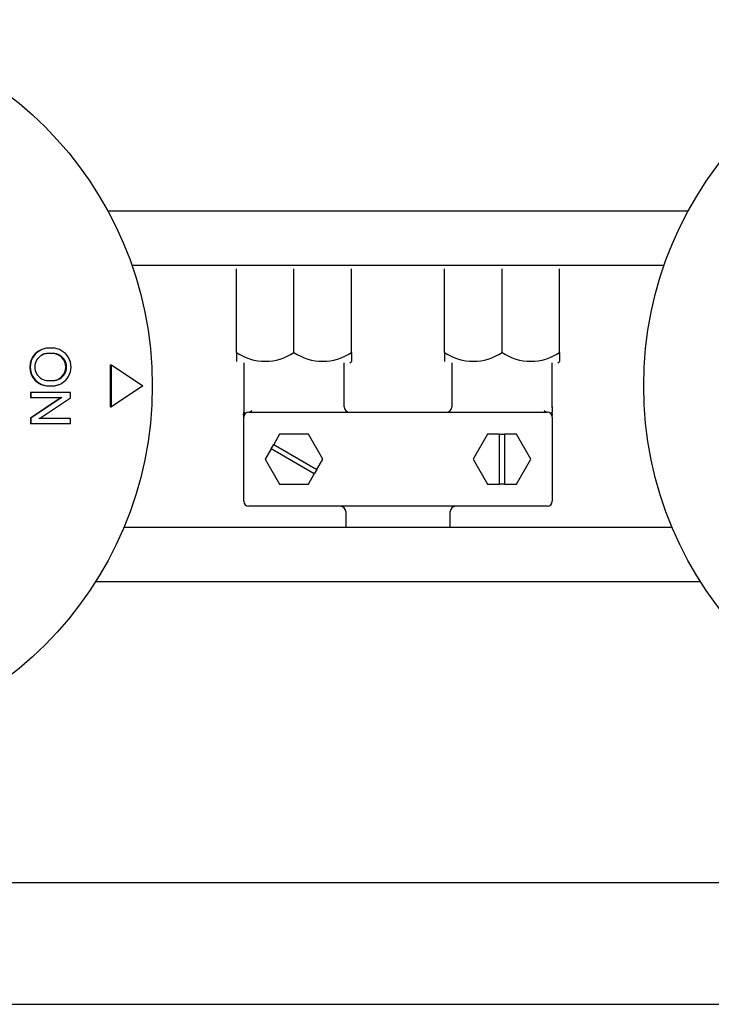
# Model space of a CAD drawing. Units: millimetres. Extents: x 9 to 21026, y 5 to 8209.
# Drawn here: x 17042 to 17108, y 6836 to 6930 of the extents above; entities that cross this region are included whole.
import ezdxf

# ---------------------------------------------------------------- set-up
doc = ezdxf.new("R2010")
doc.units = ezdxf.units.MM
for name, color, linetype in [('AP6-1', 7, 'Continuous'), ('KNOB_FOR_LUCKY-2', 7, 'Continuous'), ('TAR-36-7336A', 7, 'Continuous'), ('TAR-36-7344A', 7, 'Continuous')]:
    doc.layers.add(name, color=color, linetype=linetype)

msp = doc.modelspace()

# ---------------------------------------------------------------- linework, layer by layer
at = {"layer": 'AP6-1', "color": 7, "linetype": 'Continuous'}
for p, q in [((17062.296, 6898.313), (17062.296, 6906.313)), ((17067.795, 6898.313), (17067.795, 6906.313)), ((17073.294, 6898.313), (17073.294, 6906.313)), ((17082.196, 6898.313), (17082.196, 6906.313)), ((17087.695, 6898.313), (17087.695, 6906.313)), ((17093.194, 6898.313), (17093.194, 6906.313)), ((17062.296, 6898.313), (17062.296, 6897.463)), ((17073.294, 6898.313), (17073.294, 6897.462)), ((17082.196, 6898.313), (17082.196, 6897.463)), ((17093.194, 6898.313), (17093.194, 6897.462)), ((17062.995, 6897.313), (17062.995, 6893.013)), ((17072.595, 6893.113), (17072.595, 6897.313)), ((17073.145, 6897.313), (17073.294, 6897.462)), ((17082.895, 6897.313), (17082.895, 6893.113)), ((17092.495, 6893.013), (17092.495, 6897.313)), ((17093.045, 6897.313), (17093.194, 6897.462)), ((17063.495, 6892.613), (17091.995, 6892.613)), ((17062.995, 6884.113), (17062.995, 6892.113)), ((17092.495, 6892.113), (17092.495, 6884.113)), ((17066.42, 6890.494), (17065.858, 6889.52)), ((17069.17, 6890.494), (17066.42, 6890.494)), ((17070.545, 6888.113), (17069.17, 6890.494)), ((17086.32, 6890.494), (17084.945, 6888.113)), ((17087.445, 6890.494), (17086.32, 6890.494)), ((17087.445, 6885.731), (17087.445, 6890.494)), ((17087.445, 6890.494), (17087.945, 6890.494)), ((17089.07, 6890.494), (17087.945, 6890.494)), ((17087.945, 6890.494), (17087.945, 6885.731)), ((17090.445, 6888.113), (17089.07, 6890.494)), ((17065.608, 6889.087), (17065.045, 6888.113)), ((17065.608, 6889.087), (17065.858, 6889.52)), ((17069.733, 6886.706), (17065.608, 6889.087)), ((17065.858, 6889.52), (17069.983, 6887.139)), ((17065.045, 6888.113), (17066.42, 6885.731)), ((17069.983, 6887.139), (17070.545, 6888.113)), ((17084.945, 6888.113), (17086.32, 6885.731)), ((17089.07, 6885.731), (17090.445, 6888.113)), ((17069.983, 6887.139), (17069.733, 6886.706)), ((17069.17, 6885.731), (17069.733, 6886.706)), ((17066.42, 6885.731), (17069.17, 6885.731)), ((17086.32, 6885.731), (17087.445, 6885.731)), ((17087.945, 6885.731), (17087.445, 6885.731)), ((17087.945, 6885.731), (17089.07, 6885.731)), ((17091.995, 6883.613), (17063.495, 6883.613)), ((17072.745, 6883.113), (17072.745, 6881.611)), ((17082.745, 6881.611), (17082.745, 6883.113))]:
    msp.add_line(p, q, dxfattribs=at)
for centre, radius, start, end in [((17065.046, 6902.397), 4.924, 236.05197, 303.94803), ((17065.046, 6902.397), 4.924, 236.05197, 303.94803), ((17070.545, 6902.397), 4.924, 236.05197, 303.94803), ((17070.545, 6902.397), 4.924, 236.05197, 303.94803), ((17084.946, 6902.397), 4.924, 236.05197, 303.94803), ((17084.946, 6902.397), 4.924, 236.05197, 303.94803), ((17090.445, 6902.397), 4.924, 236.05197, 303.94803), ((17090.445, 6902.397), 4.924, 236.05197, 303.94803), ((17063.495, 6892.113), 0.5, 90, 180), ((17063.429, 6893.048), 0.44, 278.70577, 319.75902), ((17073.095, 6893.113), 0.5, 180, 270), ((17082.395, 6893.113), 0.5, 270, 0), ((17092.062, 6893.048), 0.44, 220.24098, 261.29423), ((17091.995, 6892.113), 0.5, 0, 90), ((17091.597, 6892.353), 0.912, 0.45851, 15.32789), ((17063.495, 6884.113), 0.5, 180, 270), ((17091.995, 6884.113), 0.5, 270, 0), ((17072.245, 6883.113), 0.5, 0, 90), ((17083.245, 6883.113), 0.5, 90, 180)]:
    msp.add_arc(centre, radius, start, end, dxfattribs=at)
for points, knots in [([(17062.995, 6892.113), (17062.995, 6892.198), (17062.989, 6892.26), (17062.977, 6892.401), (17062.982, 6892.448), (17062.993, 6892.527), (17063, 6892.57), (17063.001, 6892.613), (17063.001, 6892.623)], [0, 0, 0, 0, 0.5, 0.5, 0.75, 0.75, 0.94, 1, 1, 1, 1]), ([(17062.995, 6893.113), (17062.995, 6893.03), (17063.003, 6892.971), (17063.02, 6892.838), (17063.017, 6892.795), (17063.009, 6892.718), (17063.003, 6892.675), (17063.001, 6892.633), (17063.001, 6892.623)], [0, 0, 0, 0, 0.5, 0.5, 0.75, 0.75, 0.94, 1, 1, 1, 1]), ([(17063.137, 6892.462), (17063.139, 6892.464), (17063.132, 6892.484), (17063.087, 6892.54), (17063.062, 6892.555), (17063.03, 6892.578), (17063.02, 6892.586), (17063.013, 6892.595)], [0, 0, 0, 0, 0.5, 0.5, 0.75, 0.75, 0.8750432, 0.8750432, 0.8750432, 0.8750432]), ([(17092.353, 6892.462), (17092.352, 6892.464), (17092.359, 6892.484), (17092.403, 6892.54), (17092.429, 6892.555), (17092.463, 6892.58), (17092.475, 6892.59), (17092.482, 6892.601)], [0, 0, 0, 0, 0.5, 0.5, 0.75, 0.75, 0.9056104, 0.9056104, 0.9056104, 0.9056104]), ([(17092.495, 6893.113), (17092.495, 6893.03), (17092.487, 6892.971), (17092.47, 6892.838), (17092.474, 6892.795), (17092.482, 6892.718), (17092.488, 6892.675), (17092.489, 6892.633), (17092.489, 6892.623)], [0, 0, 0, 0, 0.5, 0.5, 0.75, 0.75, 0.94, 1, 1, 1, 1]), ([(17092.495, 6892.113), (17092.495, 6892.198), (17092.502, 6892.26), (17092.513, 6892.401), (17092.508, 6892.448), (17092.497, 6892.527), (17092.491, 6892.57), (17092.489, 6892.613), (17092.489, 6892.623)], [0, 0, 0, 0, 0.5, 0.5, 0.75, 0.75, 0.94, 1, 1, 1, 1])]:
    msp.add_open_spline(points, degree=3, knots=knots, dxfattribs=at)
at = {"layer": 'KNOB_FOR_LUCKY-2', "color": 7, "linetype": 'Continuous'}
for p, q in [((17044.698, 6898.202), (17044.231, 6898.202)), ((17044.759, 6898.21), (17044.291, 6898.21)), ((17044.674, 6898.724), (17044.378, 6898.724)), ((17050.245, 6897.117), (17050.33, 6897.123)), ((17050.245, 6893.117), (17050.245, 6897.117)), ((17050.33, 6897.123), (17053.331, 6895.117)), ((17050.33, 6893.112), (17050.33, 6897.123)), ((17044.291, 6895.634), (17044.759, 6895.634)), ((17046.345, 6894.483), (17042.584, 6894.483)), ((17042.584, 6894.483), (17042.64, 6894.481)), ((17042.584, 6894.483), (17042.584, 6894.005)), ((17046.41, 6894.481), (17042.64, 6894.481)), ((17042.64, 6894.481), (17042.64, 6894.002)), ((17044.318, 6895.119), (17044.613, 6895.119)), ((17044.378, 6895.119), (17044.674, 6895.119)), ((17046.345, 6894.483), (17046.41, 6894.481)), ((17046.41, 6893.969), (17046.41, 6894.481)), ((17053.331, 6895.117), (17050.33, 6893.112)), ((17042.584, 6894.005), (17042.64, 6894.002)), ((17045.539, 6894.005), (17042.584, 6892.03)), ((17042.64, 6894.002), (17045.602, 6894.002)), ((17045.602, 6894.002), (17042.64, 6892.022)), ((17043.451, 6891.989), (17046.41, 6893.969)), ((17050.245, 6893.117), (17050.33, 6893.112)), ((17042.584, 6892.03), (17042.64, 6892.022)), ((17042.584, 6892.03), (17042.584, 6891.519)), ((17042.584, 6891.519), (17042.64, 6891.51)), ((17042.64, 6892.022), (17042.64, 6891.51)), ((17042.64, 6891.51), (17046.41, 6891.51)), ((17046.345, 6891.996), (17043.393, 6891.996)), ((17046.41, 6891.989), (17043.451, 6891.989)), ((17046.345, 6891.996), (17046.41, 6891.989)), ((17046.41, 6891.51), (17046.41, 6891.989))]:
    msp.add_line(p, q, dxfattribs=at)
for centre in [(17019.245, 6895.117), (17136.245, 6895.117)]:
    msp.add_circle(centre, 35, dxfattribs=at)
for centre, radius, start, end in [((17044.318, 6896.917), 1.798, 90, 270), ((17044.378, 6896.922), 1.803, 89.99345, 270.00576), ((17044.291, 6896.922), 1.288, 89.99462, 270.00458), ((17044.231, 6896.917), 1.285, 90, 115.05661), ((17044.674, 6896.922), 1.803, 269.99396, 90.00527), ((17044.698, 6896.917), 1.285, 270, 90), ((17044.759, 6896.922), 1.288, 269.99484, 90.00439), ((17044.613, 6896.917), 1.798, 270, 292.01414)]:
    msp.add_arc(centre, radius, start, end, dxfattribs=at)
at = {"layer": 'TAR-36-7336A', "color": 7, "linetype": 'Continuous'}
msp.add_line((16007.995, 6836.011), (17226.995, 6836.011), dxfattribs=at)
at = {"layer": 'TAR-36-7344A', "color": 7, "linetype": 'Continuous'}
for p, q in [((17105.481, 6911.807), (17050.01, 6911.807)), ((17103.186, 6906.611), (17052.304, 6906.611)), ((17051.534, 6881.611), (17103.956, 6881.611)), ((17048.829, 6876.415), (17106.661, 6876.415)), ((17223.493, 6847.611), (16009.493, 6847.611))]:
    msp.add_line(p, q, dxfattribs=at)

doc.saveas('drawing.dxf')
